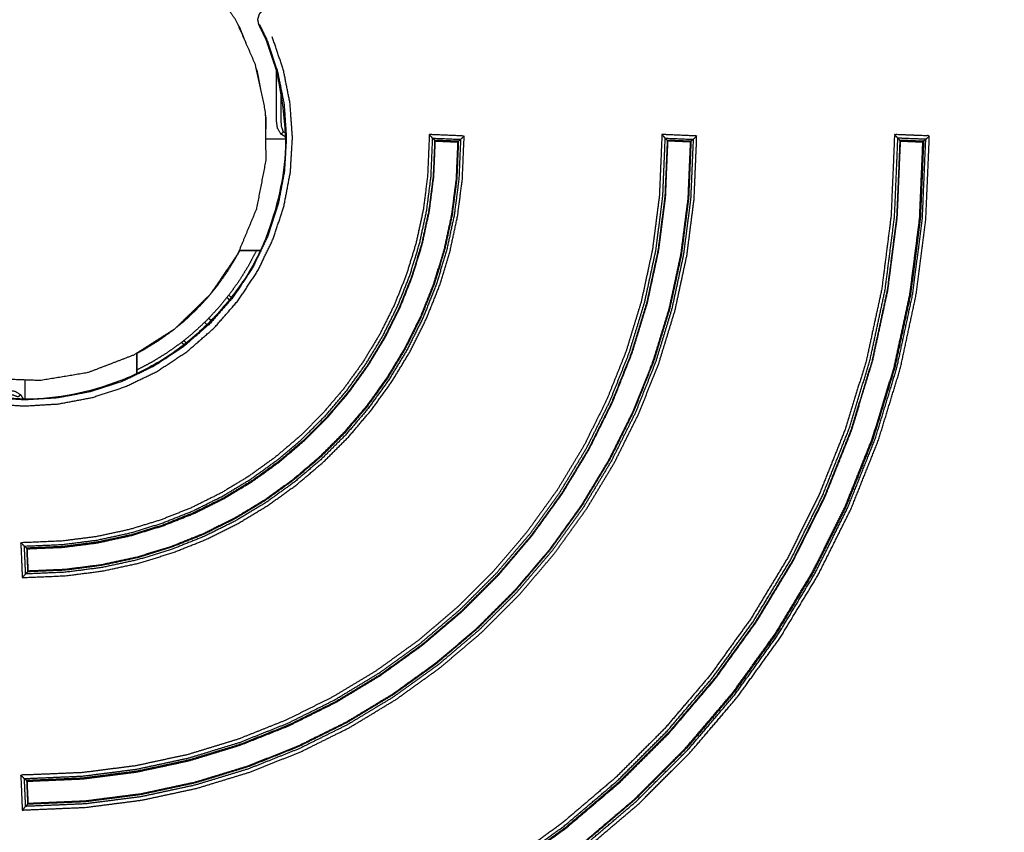
# Model space of a CAD drawing. Units: millimetres. Extents: x 30357 to 137026, y -132702 to -101112.
# Drawn here: x 112235 to 112500, y -125942 to -125724 of the extents above; entities that cross this region are included whole.
import ezdxf

# ---------------------------------------------------------------- set-up
doc = ezdxf.new("R2010")
doc.units = ezdxf.units.MM
doc.header["$PDSIZE"] = -1
doc.layers.add('размер', color=92, linetype='Continuous', lineweight=15)
doc.dimstyles.new('ISO-25', dxfattribs={"dimtxt": 2.5, "dimasz": 2.5, "dimexe": 1.25, "dimexo": 0.625, "dimtad": 1, "dimtxsty": 'Standard', "dimcen": 2.5, "dimadec": 0, "dimazin": 0, "dimtfac": 1, "dimtmove": 0, "dimatfit": 3, "dimfxl": 1, "dimarcsym": 0})

# ---------------------------------------------------------------- blocks, each defined once
blk = doc.blocks.new('*D55')
at = {"layer": 'Defpoints', "color": 0, "transparency": 16777216}
for p in [(112391.29, -121439.61), (104674.56, -131198.39), (111993.9, -131198.39)]:
    blk.add_point(p, dxfattribs=at)
at = {"layer": 'размер', "color": 0, "lineweight": -2, "transparency": 16777216}
for p, q in [((112390.29, -121439.61), (104673.56, -121439.61)), ((104674.56, -121639.61), (104674.56, -130998.39)), ((111992.9, -131198.39), (104673.56, -131198.39))]:
    blk.add_line(p, q, dxfattribs=at)
at = {"layer": 'размер', "color": 0, "transparency": 16777216}
for points in [[(104641.22, -121639.61), (104707.89, -121639.61), (104674.56, -121439.61)], [(104641.22, -130998.39), (104707.89, -130998.39), (104674.56, -131198.39)]]:
    blk.add_solid(points, dxfattribs=at)
at = {"layer": 'размер', "color": 0, "transparency": 16777216, "insert": (104474.56, -126319), "char_height": 300, "attachment_point": 5, "rotation": 90}
blk.add_mtext('9600', dxfattribs=at)
blk = doc.blocks.new('*D56')
at = {"layer": 'Defpoints', "color": 0, "transparency": 16777216}
for p in [(107090.62, -118576.99), (116719.11, -125755.59), (107090.62, -126217.4)]:
    blk.add_point(p, dxfattribs=at)
at = {"layer": 'размер', "color": 0, "lineweight": -2, "transparency": 16777216}
for p, q in [((107090.62, -126216.4), (107090.62, -118575.99)), ((116519.11, -118576.99), (107290.62, -118576.99)), ((116719.11, -125754.59), (116719.11, -118575.99))]:
    blk.add_line(p, q, dxfattribs=at)
at = {"layer": 'размер', "color": 0, "transparency": 16777216}
for points in [[(107290.62, -118543.66), (107290.62, -118610.33), (107090.62, -118576.99)], [(116519.11, -118543.66), (116519.11, -118610.33), (116719.11, -118576.99)]]:
    blk.add_solid(points, dxfattribs=at)
at = {"layer": 'размер', "color": 0, "transparency": 16777216, "insert": (111904.86, -118376.99), "char_height": 300, "attachment_point": 5}
blk.add_mtext('9500', dxfattribs=at)
blk = doc.blocks.new('*D59')
at = {"layer": 'Defpoints', "color": 0, "transparency": 16777216}
for p in [(112949.65, -119671.73), (103242.81, -132701.67), (111991.02, -132701.67)]:
    blk.add_point(p, dxfattribs=at)
at = {"layer": 'размер', "color": 0, "lineweight": -2, "transparency": 16777216}
for p, q in [((112948.65, -119671.73), (103241.81, -119671.73)), ((103242.81, -119871.73), (103242.81, -132501.67)), ((111990.02, -132701.67), (103241.81, -132701.67))]:
    blk.add_line(p, q, dxfattribs=at)
at = {"layer": 'размер', "color": 0, "transparency": 16777216}
for points in [[(103209.48, -119871.73), (103276.15, -119871.73), (103242.81, -119671.73)], [(103209.48, -132501.67), (103276.15, -132501.67), (103242.81, -132701.67)]]:
    blk.add_solid(points, dxfattribs=at)
at = {"layer": 'размер', "color": 0, "transparency": 16777216, "insert": (103042.81, -126186.7), "char_height": 300, "attachment_point": 5, "rotation": 90}
blk.add_mtext('12900', dxfattribs=at)
blk = doc.blocks.new('*D60')
at = {"layer": 'Defpoints', "color": 0, "transparency": 16777216}
for p in [(118218.94, -117658.64), (118218.94, -126155.59), (105591.14, -126289.39)]:
    blk.add_point(p, dxfattribs=at)
at = {"layer": 'размер', "color": 0, "lineweight": -2, "transparency": 16777216}
for p, q in [((105591.14, -126288.39), (105591.14, -117657.64)), ((105791.14, -117658.64), (118018.94, -117658.64)), ((118218.94, -126154.59), (118218.94, -117657.64))]:
    blk.add_line(p, q, dxfattribs=at)
at = {"layer": 'размер', "color": 0, "transparency": 16777216}
for points in [[(105791.14, -117625.31), (105791.14, -117691.97), (105591.14, -117658.64)], [(118018.94, -117625.31), (118018.94, -117691.97), (118218.94, -117658.64)]]:
    blk.add_solid(points, dxfattribs=at)
at = {"layer": 'размер', "color": 0, "transparency": 16777216, "insert": (111905.04, -117458.64), "char_height": 300, "attachment_point": 5}
blk.add_mtext('12500', dxfattribs=at)

msp = doc.modelspace()

# ---------------------------------------------------------------- linework, layer by layer
for points, knots in [([(112971.22, -126590.59), (112636.64, -126590.59), (112302.06, -126590.59), (112301.33, -126590.4), (112300.61, -126590.21), (112300.06, -126589.69), (112299.52, -126589.17), (112299.29, -126588.45), (112299.07, -126587.74), (112299.22, -126587), (112299.37, -126586.26), (112300.34, -126584.3), (112301.31, -126582.34), (112302.76, -126578.03), (112304.22, -126573.72), (112305.1, -126569.29), (112305.99, -126564.86), (112306.3, -126560.36), (112306.6, -126555.87), (112306.34, -126551.38), (112306.07, -126546.88), (112305.23, -126542.45), (112304.39, -126538.01), (112302.97, -126533.69), (112301.55, -126529.37), (112299.56, -126525.24), (112297.57, -126521.1), (112295, -126517.19), (112292.43, -126513.29), (112289.28, -126509.69), (112286.14, -126506.09), (112282.54, -126502.95), (112278.94, -126499.8), (112275.03, -126497.23), (112271.13, -126494.66), (112266.99, -126492.67), (112262.85, -126490.68), (112258.54, -126489.26), (112254.22, -126487.84), (112249.78, -126487), (112245.35, -126486.16), (112240.85, -126485.89), (112236.36, -126485.63), (112231.87, -126485.93), (112227.37, -126486.24), (112222.94, -126487.13), (112218.51, -126488.01), (112214.2, -126489.47), (112209.89, -126490.92), (112207.93, -126491.89), (112205.97, -126492.86), (112205.23, -126493.01), (112204.49, -126493.16), (112203.78, -126492.94), (112203.06, -126492.71), (112202.54, -126492.17), (112202.02, -126491.62), (112201.83, -126490.89), (112201.64, -126490.17), (112201.64, -126155.59), (112201.64, -125821.01), (112201.83, -125820.28), (112202.02, -125819.55), (112202.54, -125819.01), (112203.06, -125818.46), (112203.78, -125818.24), (112204.49, -125818.01), (112205.23, -125818.17), (112205.97, -125818.32), (112207.93, -125819.28), (112209.89, -125820.25), (112214.2, -125821.71), (112218.51, -125823.17), (112222.94, -125824.05), (112227.37, -125824.93), (112231.87, -125825.24), (112236.36, -125825.55), (112240.85, -125825.28), (112245.35, -125825.02), (112249.78, -125824.17), (112254.22, -125823.33), (112258.54, -125821.91), (112262.85, -125820.5), (112266.99, -125818.5), (112271.13, -125816.51), (112275.03, -125813.94), (112278.94, -125811.37), (112282.54, -125808.23), (112286.14, -125805.09), (112289.28, -125801.48), (112292.43, -125797.88), (112295, -125793.98), (112297.57, -125790.08), (112299.56, -125785.94), (112301.55, -125781.8), (112302.97, -125777.48), (112304.39, -125773.16), (112305.23, -125768.73), (112306.07, -125764.29), (112306.34, -125759.8), (112306.6, -125755.3), (112306.3, -125750.81), (112305.99, -125746.32), (112305.1, -125741.89), (112304.22, -125737.46), (112302.76, -125733.15), (112301.31, -125728.84), (112300.34, -125726.88), (112299.37, -125724.91), (112299.22, -125724.18), (112299.07, -125723.44), (112299.29, -125722.72), (112299.52, -125722), (112300.06, -125721.48), (112300.61, -125720.97), (112301.33, -125720.78), (112302.06, -125720.59), (112636.64, -125720.59), (112971.22, -125720.59), (112971.95, -125720.78), (112972.68, -125720.97), (112973.22, -125721.48), (112973.77, -125722), (112973.99, -125722.72), (112974.22, -125723.44), (112974.06, -125724.18), (112973.91, -125724.91), (112972.94, -125726.88), (112971.98, -125728.84), (112970.52, -125733.15), (112969.06, -125737.46), (112968.18, -125741.89), (112967.29, -125746.32), (112966.99, -125750.81), (112966.68, -125755.3), (112966.94, -125759.8), (112967.21, -125764.29), (112968.05, -125768.73), (112968.9, -125773.16), (112970.31, -125777.48), (112971.73, -125781.8), (112973.72, -125785.94), (112975.72, -125790.08), (112978.29, -125793.98), (112980.85, -125797.88), (112984, -125801.48), (112987.14, -125805.09), (112990.75, -125808.23), (112994.35, -125811.37), (112998.25, -125813.94), (113002.15, -125816.51), (113006.29, -125818.5), (113010.43, -125820.5), (113014.75, -125821.91), (113019.06, -125823.33), (113023.5, -125824.17), (113027.94, -125825.02), (113032.43, -125825.28), (113036.92, -125825.55), (113041.42, -125825.24), (113045.91, -125824.93), (113050.34, -125824.05), (113054.77, -125823.17), (113059.08, -125821.71), (113063.39, -125820.25), (113065.35, -125819.28), (113067.32, -125818.32), (113068.05, -125818.17), (113068.79, -125818.01), (113069.51, -125818.24), (113070.23, -125818.46), (113070.74, -125819.01), (113071.26, -125819.55), (113071.45, -125820.28), (113071.64, -125821.01), (113071.64, -126155.59), (113071.64, -126490.17), (113071.45, -126490.89), (113071.26, -126491.62), (113070.74, -126492.17), (113070.23, -126492.71), (113069.51, -126492.94), (113068.79, -126493.16), (113068.05, -126493.01), (113067.32, -126492.86), (113065.35, -126491.89), (113063.39, -126490.92), (113059.08, -126489.47), (113054.77, -126488.01), (113050.34, -126487.13), (113045.91, -126486.24), (113041.42, -126485.93), (113036.92, -126485.63), (113032.43, -126485.89), (113027.94, -126486.16), (113023.5, -126487), (113019.06, -126487.84), (113014.75, -126489.26), (113010.43, -126490.68), (113006.29, -126492.67), (113002.15, -126494.66), (112998.25, -126497.23), (112994.35, -126499.8), (112990.75, -126502.95), (112987.14, -126506.09), (112984, -126509.69), (112980.85, -126513.29), (112978.29, -126517.19), (112975.72, -126521.1), (112973.72, -126525.24), (112971.73, -126529.37), (112970.31, -126533.69), (112968.9, -126538.01), (112968.05, -126542.45), (112967.21, -126546.88), (112966.94, -126551.38), (112966.68, -126555.87), (112966.99, -126560.36), (112967.29, -126564.86), (112968.18, -126569.29), (112969.06, -126573.72), (112970.52, -126578.03), (112971.98, -126582.34), (112972.94, -126584.3), (112973.91, -126586.26), (112974.06, -126587), (112974.22, -126587.74), (112973.99, -126588.45), (112973.77, -126589.17), (112973.22, -126589.69), (112972.68, -126590.21), (112971.95, -126590.4), (112971.22, -126590.59)], [-58, -58, -58, -57, -57, -56, -56, -55, -55, -54, -54, -53, -53, -52, -52, -51, -51, -50, -50, -49, -49, -48, -48, -47, -47, -46, -46, -45, -45, -44, -44, -43, -43, -42, -42, -41, -41, -40, -40, -39, -39, -38, -38, -37, -37, -36, -36, -35, -35, -34, -34, -33, -33, -32, -32, -31, -31, -30, -30, -29, -29, -28, -28, -27, -27, -26, -26, -25, -25, -24, -24, -23, -23, -22, -22, -21, -21, -20, -20, -19, -19, -18, -18, -17, -17, -16, -16, -15, -15, -14, -14, -13, -13, -12, -12, -11, -11, -10, -10, -9, -9, -8, -8, -7, -7, -6, -6, -5, -5, -4, -4, -3, -3, -2, -2, -1, -1, 0, 0, 1, 1, 2, 2, 3, 3, 4, 4, 5, 5, 6, 6, 7, 7, 8, 8, 9, 9, 10, 10, 11, 11, 12, 12, 13, 13, 14, 14, 15, 15, 16, 16, 17, 17, 18, 18, 19, 19, 20, 20, 21, 21, 22, 22, 23, 23, 24, 24, 25, 25, 26, 26, 27, 27, 28, 28, 29, 29, 30, 30, 31, 31, 32, 32, 33, 33, 34, 34, 35, 35, 36, 36, 37, 37, 38, 38, 39, 39, 40, 40, 41, 41, 42, 42, 43, 43, 44, 44, 45, 45, 46, 46, 47, 47, 48, 48, 49, 49, 50, 50, 51, 51, 52, 52, 53, 53, 54, 54, 55, 55, 56, 56, 57, 57, 58, 58, 58]), ([(112296.06, -125730), (112295.17, -125727.78), (112294.29, -125725.57), (112294.06, -125725.23), (112293.84, -125724.88)], [52.6258522, 52.6258522, 52.6258522, 53, 53, 53.0644103, 53.0644103, 53.0644103]), ([(112299.98, -125742.46), (112299.51, -125739.93), (112299.03, -125737.4), (112298.89, -125737.04), (112298.75, -125736.68)], [51.5954997, 51.5954997, 51.5954997, 52, 52, 52.0605317, 52.0605317, 52.0605317]), ([(112306.59, -125755.05), (112305.99, -125754.69), (112305.4, -125754.34), (112304.93, -125753.56), (112304.46, -125752.77), (112304.3, -125751.68), (112304.15, -125750.59), (112304.15, -125743.91), (112304.15, -125737.23)], [1.237065, 1.237065, 1.237065, 2, 2, 3, 3, 4, 4, 4.534255, 4.534255, 4.534255]), ([(112298.79, -125785.59), (112298.79, -125785.6), (112298.79, -125785.6), (112297.7, -125787.66), (112296.62, -125789.72), (112295.4, -125791.69), (112294.19, -125793.67), (112292.84, -125795.55), (112291.5, -125797.43), (112290.04, -125799.22), (112288.58, -125801), (112287, -125802.69), (112285.43, -125804.37), (112283.75, -125805.95), (112282.06, -125807.52), (112280.28, -125808.98), (112278.49, -125810.44), (112276.61, -125811.79), (112274.72, -125813.13), (112272.75, -125814.34), (112270.78, -125815.56), (112268.72, -125816.65), (112266.66, -125817.73), (112266.65, -125817.73), (112266.64, -125817.74)], [-21.00273, -21.00273, -21.00273, -21, -21, -20, -20, -19, -19, -18, -18, -17, -17, -16, -16, -15, -15, -14, -14, -13, -13, -12, -12, -11, -11, -10.996491, -10.996491, -10.996491]), ([(112218.28, -125823.09), (112224.96, -125823.09), (112231.64, -125823.09), (112232.73, -125823.24), (112233.83, -125823.4), (112234.61, -125823.87), (112235.39, -125824.34), (112235.75, -125824.93), (112236.11, -125825.53)], [-5.534563, -5.534563, -5.534563, -5, -5, -4, -4, -3, -3, -2.235545, -2.235545, -2.235545])]:
    msp.add_open_spline(points, degree=2, knots=knots)
at = {"lineweight": -3}
for points, knots in [([(112301.25, -125748.36), (112301.31, -125754.89), (112301.38, -125761.41), (112300.13, -125767.85), (112298.89, -125774.29), (112296.36, -125780.37), (112293.83, -125786.45), (112290.13, -125791.91), (112286.42, -125797.36), (112281.69, -125801.96), (112276.96, -125806.56), (112271.41, -125810.1), (112265.86, -125813.64), (112259.74, -125815.99), (112253.62, -125818.34), (112247.18, -125819.4), (112240.74, -125820.47), (112234.25, -125820.24), (112227.76, -125820), (112221.48, -125818.49), (112215.2, -125816.98), (112209.37, -125814.28), (112203.54, -125811.57), (112199.2, -125808.47), (112194.85, -125805.38), (112189.73, -125799.99), (112184.61, -125794.61), (112181.3, -125789.17), (112178, -125783.73), (112175.83, -125777.79), (112173.66, -125771.84), (112172.69, -125765.64), (112171.72, -125759.44), (112171.95, -125753.23), (112172.18, -125747.01), (112173.57, -125741), (112174.97, -125735), (112177.44, -125729.41), (112179.92, -125723.82), (112183.38, -125718.81), (112186.84, -125713.8), (112191.17, -125709.53), (112195.5, -125705.25), (112200.57, -125701.84), (112205.65, -125698.43), (112211.32, -125696.02), (112217, -125693.6), (112223.08, -125692.3), (112229.16, -125690.99), (112235.43, -125690.87), (112241.71, -125690.75), (112247.94, -125691.85), (112254.17, -125692.96), (112260.1, -125695.27), (112266.03, -125697.57), (112272.22, -125701.68), (112278.41, -125705.79), (112282.22, -125709.53), (112286.02, -125713.28), (112289.7, -125718.55), (112293.37, -125723.82), (112295.95, -125729.74), (112298.53, -125735.66), (112299.89, -125742.01), (112301.25, -125748.36)], [17, 17, 17, 18, 18, 19, 19, 20, 20, 21, 21, 22, 22, 23, 23, 24, 24, 25, 25, 26, 26, 27, 27, 28, 28, 29, 29, 30, 30, 31, 31, 32, 32, 33, 33, 34, 34, 35, 35, 36, 36, 37, 37, 38, 38, 39, 39, 40, 40, 41, 41, 42, 42, 43, 43, 44, 44, 45, 45, 46, 46, 47, 47, 48, 48, 49, 49, 49]), ([(112299.58, -125724.81), (112300.54, -125726.78), (112301.51, -125728.76), (112302.97, -125733.08), (112304.43, -125737.4), (112305.32, -125741.84), (112306.21, -125746.29), (112306.52, -125750.8), (112306.82, -125755.3), (112306.56, -125759.81), (112306.29, -125764.32), (112305.44, -125768.77), (112304.6, -125773.22), (112303.18, -125777.55), (112301.76, -125781.88), (112299.76, -125786.04), (112297.76, -125790.19), (112295.18, -125794.1), (112292.6, -125798.01), (112289.45, -125801.63), (112286.29, -125805.24), (112282.68, -125808.39), (112279.07, -125811.55), (112275.16, -125814.13), (112271.24, -125816.7), (112267.09, -125818.7), (112262.94, -125820.7), (112258.61, -125822.12), (112254.27, -125823.54), (112249.82, -125824.39), (112245.37, -125825.23), (112240.87, -125825.5), (112236.36, -125825.77), (112231.85, -125825.46), (112227.34, -125825.15), (112222.9, -125824.27), (112218.45, -125823.38), (112214.13, -125821.92), (112209.81, -125820.46)], [0, 0, 0, 1, 1, 2, 2, 3, 3, 4, 4, 5, 5, 6, 6, 7, 7, 8, 8, 9, 9, 10, 10, 11, 11, 12, 12, 13, 13, 14, 14, 15, 15, 16, 16, 17, 17, 18, 18, 19, 19, 19]), ([(112205.15, -125819.98), (112207.17, -125820.97), (112209.19, -125821.96), (112213.61, -125823.46), (112218.03, -125824.96), (112222.58, -125825.86), (112227.13, -125826.77), (112231.74, -125827.08), (112236.35, -125827.4), (112240.96, -125827.13), (112245.57, -125826.85), (112250.13, -125825.99), (112254.68, -125825.13), (112259.11, -125823.67), (112263.55, -125822.22), (112267.8, -125820.17), (112272.05, -125818.12), (112276.05, -125815.49), (112280.06, -125812.85), (112283.75, -125809.62), (112287.45, -125806.4), (112290.68, -125802.7), (112293.9, -125799), (112296.54, -125795), (112299.18, -125790.99), (112301.22, -125786.74), (112303.27, -125782.49), (112304.73, -125778.06), (112306.18, -125773.63), (112307.04, -125769.07), (112307.91, -125764.52), (112308.18, -125759.91), (112308.46, -125755.3), (112308.14, -125750.68), (112307.82, -125746.07), (112306.92, -125741.53), (112306.01, -125736.98), (112304.51, -125732.56), (112303.02, -125728.13)], [0, 0, 0, 1, 1, 2, 2, 3, 3, 4, 4, 5, 5, 6, 6, 7, 7, 8, 8, 9, 9, 10, 10, 11, 11, 12, 12, 13, 13, 14, 14, 15, 15, 16, 16, 17, 17, 18, 18, 19, 19, 19]), ([(112305.4, -125754.34), (112305.47, -125754.26), (112305.55, -125754.18), (112305.79, -125753.95), (112306.02, -125753.71), (112305.79, -125753.01), (112305.55, -125752.31), (112305.47, -125751.45), (112305.4, -125750.59), (112305.4, -125746.97), (112305.4, -125743.34)], [0, 0, 0, 1, 1, 2, 2, 3, 3, 4, 4, 4.289713, 4.289713, 4.289713]), ([(112301.32, -125755.62), (112301.35, -125752.77), (112301.38, -125749.92), (112301.32, -125749.58), (112301.26, -125749.24)], [50.5529142, 50.5529142, 50.5529142, 51, 51, 51.0542707, 51.0542707, 51.0542707]), ([(112363.34, -125962.94), (112358.61, -125965.8), (112353.88, -125968.66), (112345.03, -125973.07), (112336.17, -125977.47), (112326.93, -125981.16), (112317.68, -125984.84), (112308.08, -125987.77), (112298.48, -125990.7), (112288.56, -125992.84), (112278.64, -125994.98), (112268.44, -125996.29), (112258.24, -125997.6), (112247.05, -125998.07), (112235.86, -125998.55), (112235.66, -125993.87), (112235.46, -125989.18), (112246.45, -125988.72), (112257.44, -125988.25), (112267.25, -125986.99), (112277.06, -125985.73), (112286.59, -125983.68), (112296.12, -125981.62), (112305.35, -125978.81), (112314.57, -125975.99), (112323.46, -125972.45), (112332.34, -125968.91), (112340.85, -125964.67), (112349.36, -125960.44), (112357.45, -125955.55), (112365.55, -125950.66), (112373.2, -125945.15), (112380.85, -125939.63), (112388.02, -125933.53), (112395.18, -125927.43), (112401.84, -125920.78), (112408.49, -125914.13), (112414.59, -125906.96), (112420.69, -125899.79), (112426.2, -125892.14), (112431.71, -125884.49), (112436.6, -125876.4), (112441.49, -125868.3), (112445.73, -125859.8), (112449.96, -125851.29), (112453.5, -125842.4), (112457.04, -125833.52), (112459.86, -125824.29), (112462.68, -125815.07), (112464.73, -125805.54), (112466.79, -125796), (112468.04, -125786.2), (112469.3, -125776.39), (112469.77, -125765.4), (112470.24, -125754.41), (112474.92, -125754.61), (112479.6, -125754.81), (112479.13, -125766), (112478.65, -125777.19), (112477.34, -125787.39), (112476.03, -125797.59), (112473.9, -125807.51), (112471.76, -125817.43), (112468.83, -125827.03), (112465.9, -125836.63), (112462.21, -125845.87), (112458.53, -125855.12), (112454.12, -125863.97), (112449.72, -125872.82), (112444.63, -125881.25), (112439.54, -125889.67), (112433.81, -125897.62), (112428.07, -125905.58), (112421.73, -125913.04), (112415.38, -125920.49), (112408.47, -125927.41), (112401.55, -125934.33), (112394.09, -125940.67), (112386.64, -125947.02), (112378.68, -125952.75), (112370.72, -125958.49), (112367.03, -125960.72), (112363.34, -125962.94)], [0, 0, 0, 1, 1, 2, 2, 3, 3, 4, 4, 5, 5, 6, 6, 7, 7, 8, 8, 9, 9, 10, 10, 11, 11, 12, 12, 13, 13, 14, 14, 15, 15, 16, 16, 17, 17, 18, 18, 19, 19, 20, 20, 21, 21, 22, 22, 23, 23, 24, 24, 25, 25, 26, 26, 27, 27, 28, 28, 29, 29, 30, 30, 31, 31, 32, 32, 33, 33, 34, 34, 35, 35, 36, 36, 37, 37, 38, 38, 39, 39, 40, 40, 41, 41, 41]), ([(112235.86, -125873.55), (112235.66, -125868.87), (112235.46, -125864.18), (112241.06, -125863.95), (112246.66, -125863.71), (112251.2, -125863.12), (112255.74, -125862.54), (112260.15, -125861.59), (112264.57, -125860.64), (112268.84, -125859.34), (112273.11, -125858.03), (112277.22, -125856.39), (112281.34, -125854.75), (112285.28, -125852.79), (112289.22, -125850.83), (112292.97, -125848.57), (112296.71, -125846.3), (112300.26, -125843.75), (112303.8, -125841.2), (112307.12, -125838.37), (112310.44, -125835.55), (112313.52, -125832.47), (112316.6, -125829.38), (112319.43, -125826.06), (112322.25, -125822.74), (112324.8, -125819.2), (112327.36, -125815.66), (112329.62, -125811.91), (112331.89, -125808.16), (112333.85, -125804.22), (112335.81, -125800.28), (112337.45, -125796.17), (112339.09, -125792.06), (112340.39, -125787.79), (112341.69, -125783.51), (112342.64, -125779.1), (112343.6, -125774.69), (112344.18, -125770.14), (112344.76, -125765.6), (112345, -125760.01), (112345.24, -125754.41), (112349.92, -125754.61), (112354.6, -125754.81), (112354.36, -125760.6), (112354.11, -125766.4), (112353.48, -125771.34), (112352.84, -125776.27), (112351.81, -125781.07), (112350.78, -125785.87), (112349.36, -125790.52), (112347.94, -125795.17), (112346.16, -125799.64), (112344.37, -125804.11), (112342.24, -125808.4), (112340.11, -125812.68), (112337.65, -125816.76), (112335.18, -125820.83), (112332.41, -125824.68), (112329.63, -125828.53), (112326.57, -125832.14), (112323.5, -125835.75), (112320.15, -125839.09), (112316.8, -125842.44), (112313.19, -125845.51), (112309.59, -125848.58), (112305.74, -125851.35), (112301.89, -125854.13), (112297.81, -125856.59), (112293.74, -125859.05), (112289.45, -125861.19), (112285.17, -125863.32), (112280.7, -125865.1), (112276.22, -125866.88), (112271.58, -125868.3), (112266.93, -125869.72), (112262.13, -125870.76), (112257.33, -125871.79), (112252.39, -125872.42), (112247.46, -125873.06), (112241.66, -125873.3), (112235.86, -125873.55)], [0, 0, 0, 1, 1, 2, 2, 3, 3, 4, 4, 5, 5, 6, 6, 7, 7, 8, 8, 9, 9, 10, 10, 11, 11, 12, 12, 13, 13, 14, 14, 15, 15, 16, 16, 17, 17, 18, 18, 19, 19, 20, 20, 21, 21, 22, 22, 23, 23, 24, 24, 25, 25, 26, 26, 27, 27, 28, 28, 29, 29, 30, 30, 31, 31, 32, 32, 33, 33, 34, 34, 35, 35, 36, 36, 37, 37, 38, 38, 39, 39, 40, 40, 40]), ([(112235.86, -125936.05), (112235.66, -125931.37), (112235.46, -125926.68), (112243.76, -125926.33), (112252.05, -125925.98), (112259.22, -125925.06), (112266.4, -125924.14), (112273.37, -125922.63), (112280.35, -125921.13), (112287.09, -125919.07), (112293.84, -125917.01), (112300.34, -125914.42), (112306.84, -125911.83), (112313.06, -125908.73), (112319.29, -125905.63), (112325.21, -125902.06), (112331.13, -125898.48), (112336.73, -125894.45), (112342.32, -125890.41), (112347.57, -125885.95), (112352.81, -125881.49), (112357.68, -125876.62), (112362.54, -125871.76), (112367.01, -125866.51), (112371.47, -125861.27), (112375.5, -125855.67), (112379.53, -125850.08), (112383.11, -125844.15), (112386.69, -125838.23), (112389.79, -125832.01), (112392.88, -125825.79), (112395.47, -125819.29), (112398.07, -125812.79), (112400.13, -125806.04), (112402.18, -125799.29), (112403.69, -125792.32), (112405.19, -125785.34), (112406.11, -125778.17), (112407.03, -125771), (112407.39, -125762.7), (112407.74, -125754.41), (112412.42, -125754.61), (112417.1, -125754.81), (112416.74, -125763.3), (112416.38, -125771.79), (112415.41, -125779.36), (112414.44, -125786.93), (112412.85, -125794.29), (112411.27, -125801.65), (112409.09, -125808.78), (112406.92, -125815.9), (112404.18, -125822.76), (112401.45, -125829.62), (112398.18, -125836.18), (112394.91, -125842.75), (112391.14, -125849), (112387.36, -125855.25), (112383.11, -125861.15), (112378.85, -125867.06), (112374.15, -125872.59), (112369.44, -125878.12), (112364.31, -125883.25), (112359.18, -125888.39), (112353.64, -125893.09), (112348.11, -125897.8), (112342.21, -125902.05), (112336.3, -125906.31), (112330.06, -125910.08), (112323.81, -125913.86), (112317.24, -125917.13), (112310.67, -125920.39), (112303.81, -125923.13), (112296.95, -125925.86), (112289.83, -125928.04), (112282.71, -125930.21), (112275.35, -125931.8), (112267.99, -125933.38), (112260.42, -125934.36), (112252.85, -125935.33), (112244.36, -125935.69), (112235.86, -125936.05)], [0, 0, 0, 1, 1, 2, 2, 3, 3, 4, 4, 5, 5, 6, 6, 7, 7, 8, 8, 9, 9, 10, 10, 11, 11, 12, 12, 13, 13, 14, 14, 15, 15, 16, 16, 17, 17, 18, 18, 19, 19, 20, 20, 21, 21, 22, 22, 23, 23, 24, 24, 25, 25, 26, 26, 27, 27, 28, 28, 29, 29, 30, 30, 31, 31, 32, 32, 33, 33, 34, 34, 35, 35, 36, 36, 37, 37, 38, 38, 39, 39, 40, 40, 40]), ([(112236.44, -125990.08), (112246.98, -125989.63), (112257.52, -125989.18), (112267.37, -125987.92), (112277.22, -125986.66), (112286.79, -125984.59), (112296.36, -125982.53), (112305.62, -125979.7), (112314.89, -125976.88), (112323.81, -125973.32), (112332.73, -125969.76), (112341.27, -125965.51), (112349.81, -125961.26), (112357.94, -125956.35), (112366.07, -125951.44), (112373.75, -125945.91), (112381.43, -125940.37), (112388.62, -125934.25), (112395.82, -125928.12), (112402.5, -125921.44), (112409.18, -125914.77), (112415.3, -125907.57), (112421.43, -125900.37), (112426.96, -125892.69), (112432.49, -125885.01), (112437.41, -125876.88), (112442.32, -125868.75), (112446.57, -125860.21), (112450.82, -125851.67), (112454.37, -125842.75), (112457.93, -125833.83), (112460.76, -125824.57), (112463.58, -125815.3), (112465.65, -125805.73), (112467.71, -125796.16), (112468.97, -125786.31), (112470.24, -125776.47), (112470.69, -125765.93), (112471.13, -125755.39), (112470.69, -125754.9), (112470.24, -125754.41)], [0, 0, 0, 1, 1, 2, 2, 3, 3, 4, 4, 5, 5, 6, 6, 7, 7, 8, 8, 9, 9, 10, 10, 11, 11, 12, 12, 13, 13, 14, 14, 15, 15, 16, 16, 17, 17, 18, 18, 19, 19, 20, 20, 20]), ([(112236.44, -125927.58), (112244.29, -125927.25), (112252.13, -125926.91), (112259.34, -125925.99), (112266.56, -125925.06), (112273.57, -125923.55), (112280.58, -125922.04), (112287.37, -125919.97), (112294.15, -125917.9), (112300.69, -125915.29), (112307.22, -125912.69), (112313.48, -125909.57), (112319.74, -125906.46), (112325.69, -125902.86), (112331.65, -125899.26), (112337.28, -125895.21), (112342.9, -125891.15), (112348.18, -125886.67), (112353.45, -125882.18), (112358.34, -125877.29), (112363.23, -125872.39), (112367.72, -125867.12), (112372.21, -125861.85), (112376.26, -125856.22), (112380.32, -125850.59), (112383.91, -125844.64), (112387.51, -125838.68), (112390.63, -125832.43), (112393.74, -125826.17), (112396.35, -125819.63), (112398.95, -125813.1), (112401.02, -125806.31), (112403.09, -125799.53), (112404.6, -125792.52), (112406.12, -125785.5), (112407.04, -125778.29), (112407.97, -125771.08), (112408.3, -125763.23), (112408.63, -125755.39), (112408.19, -125754.9), (112407.74, -125754.41)], [0, 0, 0, 1, 1, 2, 2, 3, 3, 4, 4, 5, 5, 6, 6, 7, 7, 8, 8, 9, 9, 10, 10, 11, 11, 12, 12, 13, 13, 14, 14, 15, 15, 16, 16, 17, 17, 18, 18, 19, 19, 20, 20, 20]), ([(112236.44, -125865.08), (112241.59, -125864.86), (112246.74, -125864.64), (112251.32, -125864.05), (112255.9, -125863.47), (112260.35, -125862.51), (112264.8, -125861.55), (112269.11, -125860.23), (112273.42, -125858.92), (112277.57, -125857.26), (112281.72, -125855.61), (112285.69, -125853.63), (112289.67, -125851.65), (112293.45, -125849.37), (112297.23, -125847.08), (112300.81, -125844.51), (112304.38, -125841.93), (112307.73, -125839.08), (112311.08, -125836.24), (112314.18, -125833.13), (112317.29, -125830.02), (112320.14, -125826.67), (112322.99, -125823.32), (112325.56, -125819.75), (112328.14, -125816.18), (112330.42, -125812.4), (112332.71, -125808.61), (112334.68, -125804.64), (112336.66, -125800.67), (112338.32, -125796.52), (112339.97, -125792.37), (112341.29, -125788.06), (112342.6, -125783.75), (112343.56, -125779.3), (112344.52, -125774.85), (112345.11, -125770.26), (112345.7, -125765.68), (112345.92, -125760.53), (112346.13, -125755.39), (112345.69, -125754.9), (112345.24, -125754.41)], [0, 0, 0, 1, 1, 2, 2, 3, 3, 4, 4, 5, 5, 6, 6, 7, 7, 8, 8, 9, 9, 10, 10, 11, 11, 12, 12, 13, 13, 14, 14, 15, 15, 16, 16, 17, 17, 18, 18, 19, 19, 20, 20, 20]), ([(112236.76, -125997.57), (112247.46, -125997.12), (112258.16, -125996.66), (112268.32, -125995.36), (112278.48, -125994.05), (112288.37, -125991.93), (112298.25, -125989.8), (112307.81, -125986.88), (112317.37, -125983.96), (112326.58, -125980.29), (112335.79, -125976.62), (112344.61, -125972.23), (112353.43, -125967.84), (112358.08, -125965.03), (112362.73, -125962.22), (112366.47, -125959.96), (112370.2, -125957.7), (112378.13, -125951.99), (112386.06, -125946.28), (112393.48, -125939.96), (112400.91, -125933.64), (112407.8, -125926.75), (112414.69, -125919.86), (112421.01, -125912.43), (112427.33, -125905), (112433.05, -125897.08), (112438.76, -125889.15), (112443.83, -125880.76), (112448.89, -125872.37), (112453.28, -125863.55), (112457.67, -125854.74), (112461.34, -125845.53), (112465.01, -125836.32), (112467.93, -125826.76), (112470.85, -125817.19), (112472.98, -125807.31), (112475.11, -125797.43), (112476.41, -125787.27), (112477.72, -125777.11), (112478.17, -125766.41), (112478.63, -125755.7), (112479.12, -125755.26), (112479.6, -125754.81)], [0, 0, 0, 1, 1, 2, 2, 3, 3, 4, 4, 5, 5, 6, 6, 7, 7, 8, 8, 9, 9, 10, 10, 11, 11, 12, 12, 13, 13, 14, 14, 15, 15, 16, 16, 17, 17, 18, 18, 19, 19, 20, 20, 21, 21, 21]), ([(112346.13, -125755.39), (112349.88, -125755.55), (112353.63, -125755.7), (112354.12, -125755.26), (112354.6, -125754.81)], [0, 0, 0, 1, 1, 2, 2, 2]), ([(112408.63, -125755.39), (112412.38, -125755.55), (112416.13, -125755.7), (112416.62, -125755.26), (112417.1, -125754.81)], [0, 0, 0, 1, 1, 2, 2, 2]), ([(112416.13, -125755.7), (112415.79, -125763.71), (112415.45, -125771.71), (112414.48, -125779.24), (112413.51, -125786.77), (112411.94, -125794.09), (112410.36, -125801.42), (112408.2, -125808.5), (112406.03, -125815.59), (112403.31, -125822.41), (112400.59, -125829.23), (112397.34, -125835.77), (112394.09, -125842.3), (112390.33, -125848.52), (112386.58, -125854.73), (112382.35, -125860.61), (112378.11, -125866.48), (112373.43, -125871.98), (112368.75, -125877.48), (112363.64, -125882.59), (112358.54, -125887.7), (112353.04, -125892.38), (112347.53, -125897.06), (112341.66, -125901.29), (112335.79, -125905.52), (112329.57, -125909.28), (112323.35, -125913.04), (112316.82, -125916.29), (112310.29, -125919.54), (112303.46, -125922.26), (112296.64, -125924.98), (112289.56, -125927.14), (112282.47, -125929.3), (112275.15, -125930.88), (112267.83, -125932.46), (112260.3, -125933.43), (112252.77, -125934.39), (112244.76, -125934.73), (112236.76, -125935.07)], [0, 0, 0, 1, 1, 2, 2, 3, 3, 4, 4, 5, 5, 6, 6, 7, 7, 8, 8, 9, 9, 10, 10, 11, 11, 12, 12, 13, 13, 14, 14, 15, 15, 16, 16, 17, 17, 18, 18, 19, 19, 19]), ([(112353.63, -125755.7), (112353.4, -125761.01), (112353.18, -125766.32), (112352.55, -125771.22), (112351.92, -125776.11), (112350.89, -125780.88), (112349.87, -125785.64), (112348.46, -125790.25), (112347.05, -125794.86), (112345.28, -125799.29), (112343.52, -125803.73), (112341.4, -125807.98), (112339.29, -125812.23), (112336.84, -125816.27), (112334.4, -125820.32), (112331.65, -125824.13), (112328.9, -125827.95), (112325.85, -125831.53), (112322.81, -125835.11), (112319.49, -125838.43), (112316.17, -125841.75), (112312.59, -125844.8), (112309.01, -125847.84), (112305.19, -125850.59), (112301.37, -125853.35), (112297.33, -125855.79), (112293.28, -125858.23), (112289.04, -125860.35), (112284.79, -125862.46), (112280.35, -125864.23), (112275.91, -125866), (112271.3, -125867.41), (112266.69, -125868.81), (112261.93, -125869.84), (112257.17, -125870.86), (112252.27, -125871.49), (112247.38, -125872.12), (112242.07, -125872.35), (112236.76, -125872.57)], [0, 0, 0, 1, 1, 2, 2, 3, 3, 4, 4, 5, 5, 6, 6, 7, 7, 8, 8, 9, 9, 10, 10, 11, 11, 12, 12, 13, 13, 14, 14, 15, 15, 16, 16, 17, 17, 18, 18, 19, 19, 19]), ([(112471.13, -125755.39), (112471.4, -125755.68), (112471.67, -125755.97), (112471.24, -125766.24), (112470.8, -125776.52), (112469.53, -125786.39), (112468.27, -125796.26), (112466.2, -125805.85), (112464.13, -125815.45), (112461.3, -125824.73), (112458.46, -125834.02), (112454.9, -125842.96), (112451.33, -125851.9), (112447.07, -125860.46), (112442.81, -125869.03), (112437.89, -125877.17), (112432.96, -125885.32), (112427.42, -125893.02), (112421.87, -125900.72), (112415.73, -125907.93), (112409.59, -125915.15), (112402.9, -125921.84), (112396.2, -125928.54), (112388.99, -125934.68), (112381.77, -125940.81), (112374.08, -125946.36), (112366.38, -125951.91), (112358.23, -125956.83), (112350.08, -125961.75), (112341.52, -125966.02), (112332.96, -125970.28), (112324.01, -125973.84), (112315.07, -125977.41), (112305.79, -125980.24), (112296.5, -125983.08), (112286.91, -125985.14), (112277.31, -125987.21), (112267.44, -125988.48), (112257.57, -125989.74), (112247.3, -125990.18), (112237.03, -125990.62)], [0, 0, 0, 1, 1, 2, 2, 3, 3, 4, 4, 5, 5, 6, 6, 7, 7, 8, 8, 9, 9, 10, 10, 11, 11, 12, 12, 13, 13, 14, 14, 15, 15, 16, 16, 17, 17, 18, 18, 19, 19, 20, 20, 20]), ([(112408.63, -125755.39), (112408.9, -125755.68), (112409.17, -125755.97), (112408.85, -125763.55), (112408.53, -125771.12), (112407.6, -125778.36), (112406.67, -125785.6), (112405.15, -125792.63), (112403.64, -125799.67), (112401.56, -125806.48), (112399.48, -125813.29), (112396.87, -125819.84), (112394.25, -125826.4), (112391.13, -125832.68), (112388.01, -125838.96), (112384.4, -125844.93), (112380.79, -125850.9), (112376.72, -125856.55), (112372.65, -125862.2), (112368.15, -125867.49), (112363.65, -125872.78), (112358.74, -125877.68), (112353.83, -125882.59), (112348.54, -125887.09), (112343.25, -125891.6), (112337.6, -125895.66), (112331.96, -125899.73), (112325.98, -125903.34), (112320.01, -125906.95), (112313.73, -125910.07), (112307.45, -125913.2), (112300.9, -125915.81), (112294.34, -125918.43), (112287.53, -125920.51), (112280.72, -125922.58), (112273.69, -125924.1), (112266.65, -125925.62), (112259.42, -125926.54), (112252.18, -125927.47), (112244.6, -125927.8), (112237.03, -125928.12)], [0, 0, 0, 1, 1, 2, 2, 3, 3, 4, 4, 5, 5, 6, 6, 7, 7, 8, 8, 9, 9, 10, 10, 11, 11, 12, 12, 13, 13, 14, 14, 15, 15, 16, 16, 17, 17, 18, 18, 19, 19, 20, 20, 20]), ([(112346.13, -125755.39), (112346.4, -125755.68), (112346.67, -125755.97), (112346.47, -125760.85), (112346.26, -125765.73), (112345.67, -125770.34), (112345.08, -125774.94), (112344.11, -125779.42), (112343.15, -125783.89), (112341.82, -125788.22), (112340.5, -125792.55), (112338.84, -125796.73), (112337.18, -125800.9), (112335.19, -125804.89), (112333.2, -125808.89), (112330.9, -125812.69), (112328.61, -125816.49), (112326.02, -125820.08), (112323.43, -125823.67), (112320.57, -125827.04), (112317.7, -125830.4), (112314.58, -125833.53), (112311.46, -125836.65), (112308.09, -125839.51), (112304.73, -125842.38), (112301.13, -125844.97), (112297.54, -125847.55), (112293.74, -125849.85), (112289.94, -125852.15), (112285.95, -125854.13), (112281.95, -125856.12), (112277.78, -125857.79), (112273.61, -125859.45), (112269.28, -125860.77), (112264.95, -125862.09), (112260.47, -125863.06), (112255.99, -125864.02), (112251.39, -125864.61), (112246.79, -125865.2), (112241.91, -125865.41), (112237.03, -125865.62)], [0, 0, 0, 1, 1, 2, 2, 3, 3, 4, 4, 5, 5, 6, 6, 7, 7, 8, 8, 9, 9, 10, 10, 11, 11, 12, 12, 13, 13, 14, 14, 15, 15, 16, 16, 17, 17, 18, 18, 19, 19, 20, 20, 20]), ([(112237.22, -125990.8), (112247.4, -125990.36), (112257.59, -125989.93), (112267.46, -125988.66), (112277.34, -125987.4), (112286.95, -125985.33), (112296.55, -125983.26), (112305.84, -125980.42), (112315.13, -125977.58), (112324.08, -125974.02), (112333.03, -125970.45), (112341.6, -125966.18), (112350.17, -125961.92), (112358.33, -125956.99), (112366.48, -125952.07), (112374.19, -125946.51), (112381.89, -125940.96), (112389.11, -125934.82), (112396.33, -125928.67), (112403.03, -125921.98), (112409.73, -125915.28), (112415.87, -125908.06), (112422.02, -125900.84), (112427.57, -125893.13), (112433.12, -125885.43), (112438.05, -125877.27), (112442.97, -125869.12), (112447.24, -125860.55), (112451.5, -125851.98), (112455.07, -125843.03), (112458.64, -125834.08), (112461.47, -125824.79), (112464.31, -125815.49), (112466.38, -125805.89), (112468.45, -125796.29), (112469.72, -125786.41), (112470.99, -125776.53), (112471.42, -125766.35), (112471.85, -125756.17)], [0, 0, 0, 1, 1, 2, 2, 3, 3, 4, 4, 5, 5, 6, 6, 7, 7, 8, 8, 9, 9, 10, 10, 11, 11, 12, 12, 13, 13, 14, 14, 15, 15, 16, 16, 17, 17, 18, 18, 19, 19, 19]), ([(112237.22, -125928.3), (112244.71, -125927.98), (112252.19, -125927.66), (112259.44, -125926.73), (112266.68, -125925.8), (112273.73, -125924.28), (112280.77, -125922.77), (112287.59, -125920.68), (112294.4, -125918.6), (112300.97, -125915.99), (112307.53, -125913.37), (112313.82, -125910.24), (112320.1, -125907.11), (112326.08, -125903.5), (112332.06, -125899.89), (112337.71, -125895.82), (112343.37, -125891.74), (112348.66, -125887.24), (112353.96, -125882.73), (112358.87, -125877.82), (112363.79, -125872.9), (112368.29, -125867.61), (112372.8, -125862.31), (112376.87, -125856.66), (112380.94, -125851.01), (112384.56, -125845.03), (112388.17, -125839.05), (112391.3, -125832.76), (112394.43, -125826.47), (112397.04, -125819.91), (112399.66, -125813.35), (112401.74, -125806.53), (112403.82, -125799.72), (112405.34, -125792.67), (112406.86, -125785.63), (112407.79, -125778.38), (112408.72, -125771.14), (112409.03, -125763.65), (112409.35, -125756.17)], [0, 0, 0, 1, 1, 2, 2, 3, 3, 4, 4, 5, 5, 6, 6, 7, 7, 8, 8, 9, 9, 10, 10, 11, 11, 12, 12, 13, 13, 14, 14, 15, 15, 16, 16, 17, 17, 18, 18, 19, 19, 19]), ([(112237.22, -125865.8), (112242.01, -125865.59), (112246.8, -125865.39), (112251.41, -125864.8), (112256.03, -125864.21), (112260.51, -125863.24), (112264.99, -125862.27), (112269.33, -125860.95), (112273.67, -125859.63), (112277.85, -125857.96), (112282.03, -125856.29), (112286.03, -125854.3), (112290.03, -125852.31), (112293.84, -125850.01), (112297.65, -125847.71), (112301.24, -125845.12), (112304.84, -125842.52), (112308.21, -125839.66), (112311.58, -125836.79), (112314.71, -125833.66), (112317.84, -125830.53), (112320.71, -125827.16), (112323.58, -125823.79), (112326.17, -125820.19), (112328.76, -125816.59), (112331.06, -125812.78), (112333.37, -125808.98), (112335.36, -125804.97), (112337.35, -125800.97), (112339.01, -125796.79), (112340.68, -125792.62), (112342, -125788.28), (112343.33, -125783.94), (112344.29, -125779.46), (112345.26, -125774.97), (112345.85, -125770.36), (112346.44, -125765.75), (112346.65, -125760.96), (112346.85, -125756.17)], [0, 0, 0, 1, 1, 2, 2, 3, 3, 4, 4, 5, 5, 6, 6, 7, 7, 8, 8, 9, 9, 10, 10, 11, 11, 12, 12, 13, 13, 14, 14, 15, 15, 16, 16, 17, 17, 18, 18, 19, 19, 19]), ([(112478.63, -125755.7), (112478.34, -125755.97), (112478.04, -125756.24), (112477.6, -125766.65), (112477.16, -125777.06), (112475.86, -125787.2), (112474.55, -125797.34), (112472.43, -125807.19), (112470.31, -125817.05), (112467.39, -125826.59), (112464.48, -125836.13), (112460.82, -125845.32), (112457.16, -125854.51), (112452.78, -125863.3), (112448.4, -125872.1), (112443.34, -125880.47), (112438.29, -125888.84), (112432.59, -125896.75), (112426.89, -125904.66), (112420.59, -125912.07), (112414.28, -125919.48), (112407.41, -125926.35), (112400.53, -125933.23), (112393.12, -125939.53), (112385.71, -125945.84), (112377.8, -125951.53), (112369.89, -125957.23), (112366.13, -125959.51), (112362.37, -125961.78), (112357.76, -125964.56), (112353.15, -125967.35), (112344.36, -125971.72), (112335.56, -125976.1), (112326.37, -125979.76), (112317.19, -125983.43), (112307.65, -125986.34), (112298.11, -125989.25), (112288.25, -125991.38), (112278.39, -125993.5), (112268.25, -125994.8), (112258.11, -125996.1), (112247.71, -125996.54), (112237.3, -125996.99)], [0, 0, 0, 1, 1, 2, 2, 3, 3, 4, 4, 5, 5, 6, 6, 7, 7, 8, 8, 9, 9, 10, 10, 11, 11, 12, 12, 13, 13, 14, 14, 15, 15, 16, 16, 17, 17, 18, 18, 19, 19, 20, 20, 21, 21, 21]), ([(112415.54, -125756.24), (112415.21, -125763.95), (112414.89, -125771.67), (112413.92, -125779.17), (112412.96, -125786.68), (112411.39, -125793.98), (112409.81, -125801.27), (112407.66, -125808.34), (112405.5, -125815.4), (112402.79, -125822.2), (112400.08, -125829), (112396.84, -125835.52), (112393.6, -125842.03), (112389.85, -125848.23), (112386.11, -125854.42), (112381.89, -125860.28), (112377.67, -125866.13), (112373, -125871.62), (112368.34, -125877.1), (112363.25, -125882.19), (112358.16, -125887.28), (112352.67, -125891.95), (112347.19, -125896.62), (112341.33, -125900.84), (112335.48, -125905.05), (112329.28, -125908.8), (112323.08, -125912.54), (112316.57, -125915.78), (112310.06, -125919.02), (112303.26, -125921.74), (112296.45, -125924.45), (112289.39, -125926.6), (112282.33, -125928.76), (112275.03, -125930.33), (112267.73, -125931.9), (112260.23, -125932.87), (112252.72, -125933.83), (112245.01, -125934.16), (112237.3, -125934.49)], [0, 0, 0, 1, 1, 2, 2, 3, 3, 4, 4, 5, 5, 6, 6, 7, 7, 8, 8, 9, 9, 10, 10, 11, 11, 12, 12, 13, 13, 14, 14, 15, 15, 16, 16, 17, 17, 18, 18, 19, 19, 19]), ([(112353.04, -125756.24), (112352.83, -125761.26), (112352.62, -125766.27), (112351.99, -125771.15), (112351.36, -125776.02), (112350.34, -125780.76), (112349.32, -125785.5), (112347.92, -125790.08), (112346.52, -125794.67), (112344.76, -125799.09), (112343, -125803.5), (112340.9, -125807.73), (112338.79, -125811.96), (112336.36, -125815.98), (112333.93, -125820), (112331.19, -125823.81), (112328.45, -125827.61), (112325.42, -125831.17), (112322.39, -125834.73), (112319.09, -125838.03), (112315.78, -125841.34), (112312.22, -125844.37), (112308.66, -125847.4), (112304.86, -125850.14), (112301.06, -125852.88), (112297.04, -125855.31), (112293.01, -125857.74), (112288.78, -125859.84), (112284.56, -125861.95), (112280.14, -125863.71), (112275.72, -125865.47), (112271.14, -125866.87), (112266.55, -125868.27), (112261.81, -125869.29), (112257.07, -125870.31), (112252.2, -125870.94), (112247.33, -125871.56), (112242.31, -125871.77), (112237.3, -125871.99)], [0, 0, 0, 1, 1, 2, 2, 3, 3, 4, 4, 5, 5, 6, 6, 7, 7, 8, 8, 9, 9, 10, 10, 11, 11, 12, 12, 13, 13, 14, 14, 15, 15, 16, 16, 17, 17, 18, 18, 19, 19, 19]), ([(112415.35, -125756.42), (112415.02, -125764.04), (112414.7, -125771.65), (112413.74, -125779.15), (112412.77, -125786.65), (112411.2, -125793.94), (112409.63, -125801.23), (112407.48, -125808.28), (112405.32, -125815.34), (112402.62, -125822.13), (112399.91, -125828.93), (112396.67, -125835.43), (112393.43, -125841.94), (112389.69, -125848.13), (112385.95, -125854.32), (112381.74, -125860.17), (112377.52, -125866.02), (112372.86, -125871.5), (112368.2, -125876.97), (112363.11, -125882.06), (112358.03, -125887.14), (112352.55, -125891.81), (112347.07, -125896.47), (112341.22, -125900.68), (112335.37, -125904.9), (112329.18, -125908.64), (112322.99, -125912.38), (112316.49, -125915.61), (112309.98, -125918.85), (112303.19, -125921.56), (112296.39, -125924.27), (112289.34, -125926.42), (112282.28, -125928.58), (112274.99, -125930.15), (112267.7, -125931.72), (112260.2, -125932.68), (112252.7, -125933.64), (112245.09, -125933.97), (112237.48, -125934.29), (112237.39, -125934.39), (112237.3, -125934.49)], [0, 0, 0, 1, 1, 2, 2, 3, 3, 4, 4, 5, 5, 6, 6, 7, 7, 8, 8, 9, 9, 10, 10, 11, 11, 12, 12, 13, 13, 14, 14, 15, 15, 16, 16, 17, 17, 18, 18, 19, 19, 20, 20, 20]), ([(112352.85, -125756.42), (112352.64, -125761.34), (112352.43, -125766.26), (112351.8, -125771.12), (112351.18, -125775.99), (112350.16, -125780.72), (112349.14, -125785.45), (112347.74, -125790.03), (112346.35, -125794.61), (112344.59, -125799.02), (112342.83, -125803.42), (112340.73, -125807.65), (112338.63, -125811.87), (112336.2, -125815.88), (112333.77, -125819.9), (112331.04, -125823.7), (112328.31, -125827.49), (112325.28, -125831.05), (112322.25, -125834.6), (112318.96, -125837.9), (112315.66, -125841.2), (112312.1, -125844.23), (112308.55, -125847.25), (112304.75, -125849.99), (112300.96, -125852.72), (112296.94, -125855.15), (112292.92, -125857.57), (112288.7, -125859.67), (112284.48, -125861.78), (112280.07, -125863.53), (112275.66, -125865.29), (112271.08, -125866.69), (112266.5, -125868.09), (112261.77, -125869.11), (112257.04, -125870.13), (112252.18, -125870.75), (112247.31, -125871.37), (112242.39, -125871.58), (112237.48, -125871.79), (112237.39, -125871.89), (112237.3, -125871.99)], [0, 0, 0, 1, 1, 2, 2, 3, 3, 4, 4, 5, 5, 6, 6, 7, 7, 8, 8, 9, 9, 10, 10, 11, 11, 12, 12, 13, 13, 14, 14, 15, 15, 16, 16, 17, 17, 18, 18, 19, 19, 20, 20, 20]), ([(112353.63, -125755.7), (112353.34, -125755.97), (112353.04, -125756.24), (112349.86, -125756.11), (112346.67, -125755.97)], [0, 0, 0, 1, 1, 2, 2, 2]), ([(112346.67, -125755.97), (112346.76, -125756.07), (112346.85, -125756.17), (112349.85, -125756.29), (112352.85, -125756.42), (112352.94, -125756.33), (112353.04, -125756.24)], [0, 0, 0, 1, 1, 2, 2, 3, 3, 3]), ([(112369.79, -125957.08), (112377.69, -125951.38), (112385.59, -125945.69), (112393, -125939.39), (112400.4, -125933.09), (112407.27, -125926.22), (112414.14, -125919.35), (112420.44, -125911.94), (112426.74, -125904.54), (112432.44, -125896.64), (112438.13, -125888.74), (112443.18, -125880.37), (112448.24, -125872.01), (112452.61, -125863.22), (112456.98, -125854.43), (112460.64, -125845.25), (112464.3, -125836.07), (112467.21, -125826.54), (112470.12, -125817), (112472.25, -125807.15), (112474.37, -125797.3), (112475.67, -125787.17), (112476.97, -125777.04), (112477.41, -125766.73), (112477.85, -125756.42)], [0, 0, 0, 1, 1, 2, 2, 3, 3, 4, 4, 5, 5, 6, 6, 7, 7, 8, 8, 9, 9, 10, 10, 11, 11, 12, 12, 12]), ([(112416.13, -125755.7), (112415.83, -125755.97), (112415.54, -125756.24), (112412.36, -125756.11), (112409.17, -125755.97)], [0, 0, 0, 1, 1, 2, 2, 2]), ([(112415.54, -125756.24), (112415.44, -125756.33), (112415.35, -125756.42), (112412.35, -125756.29), (112409.35, -125756.17), (112409.26, -125756.07), (112409.17, -125755.97)], [0, 0, 0, 1, 1, 2, 2, 3, 3, 3]), ([(112471.67, -125755.97), (112471.76, -125756.07), (112471.85, -125756.17), (112474.85, -125756.29), (112477.85, -125756.42), (112477.94, -125756.33), (112478.04, -125756.24)], [0, 0, 0, 1, 1, 2, 2, 3, 3, 3]), ([(112286.59, -125797.12), (112287.46, -125796.06), (112288.32, -125795), (112289.59, -125793.23), (112290.85, -125791.45), (112292, -125789.59), (112293.14, -125787.74), (112293.4, -125787.25), (112293.65, -125786.77)], [20.369914, 20.369914, 20.369914, 21, 21, 22, 22, 23, 23, 23.248585, 23.248585, 23.248585]), ([(112277.56, -125806.04), (112281.99, -125801.7), (112286.42, -125797.37), (112286.51, -125797.24), (112286.6, -125797.11)], [12.027139, 12.027139, 12.027139, 13, 13, 13.0245832, 13.0245832, 13.0245832]), ([(112277.56, -125806.04), (112278.49, -125805.27), (112279.43, -125804.51), (112281.01, -125803.03), (112282.6, -125801.54), (112284.08, -125799.95), (112285.57, -125798.37), (112285.91, -125797.95), (112286.26, -125797.52)], [17.446427, 17.446427, 17.446427, 18, 18, 19, 19, 20, 20, 20.250523, 20.250523, 20.250523]), ([(112266.64, -125813.22), (112267.72, -125812.65), (112268.79, -125812.08), (112270.65, -125810.94), (112272.51, -125809.79), (112274.29, -125808.53), (112276.06, -125807.26), (112276.42, -125806.97), (112276.78, -125806.68)], [14.445894, 14.445894, 14.445894, 15, 15, 16, 16, 17, 17, 17.213976, 17.213976, 17.213976]), ([(112235.39, -125824.34), (112235.31, -125824.42), (112235.23, -125824.49), (112235, -125824.73), (112234.77, -125824.96), (112234.06, -125824.73), (112233.36, -125824.49), (112232.5, -125824.42), (112231.64, -125824.34), (112228.01, -125824.34), (112224.39, -125824.34)], [0, 0, 0, 1, 1, 2, 2, 3, 3, 4, 4, 4.290227, 4.290227, 4.290227]), ([(112235.86, -125873.55), (112236.31, -125873.06), (112236.76, -125872.57), (112236.6, -125868.83), (112236.44, -125865.08), (112235.95, -125864.63), (112235.46, -125864.18)], [0, 0, 0, 1, 1, 2, 2, 3, 3, 3]), ([(112236.44, -125865.08), (112236.73, -125865.35), (112237.03, -125865.62), (112237.16, -125868.8), (112237.3, -125871.99), (112237.03, -125872.28), (112236.76, -125872.57)], [0, 0, 0, 1, 1, 2, 2, 3, 3, 3]), ([(112237.48, -125871.79), (112237.35, -125868.79), (112237.22, -125865.8), (112237.12, -125865.71), (112237.03, -125865.62)], [0, 0, 0, 1, 1, 2, 2, 2]), ([(112235.86, -125936.05), (112236.31, -125935.56), (112236.76, -125935.07), (112236.6, -125931.33), (112236.44, -125927.58), (112235.95, -125927.13), (112235.46, -125926.68)], [0, 0, 0, 1, 1, 2, 2, 3, 3, 3]), ([(112236.44, -125927.58), (112236.73, -125927.85), (112237.03, -125928.12), (112237.16, -125931.3), (112237.3, -125934.49), (112237.03, -125934.78), (112236.76, -125935.07)], [0, 0, 0, 1, 1, 2, 2, 3, 3, 3]), ([(112237.48, -125934.29), (112237.35, -125931.29), (112237.22, -125928.3), (112237.12, -125928.21), (112237.03, -125928.12)], [0, 0, 0, 1, 1, 2, 2, 2])]:
    msp.add_open_spline(points, degree=2, knots=knots, dxfattribs=at)
for points in [[(112306.02, -125753.71), (112306.26, -125753.79), (112306.51, -125753.87)], [(112478.63, -125755.7), (112474.88, -125755.55), (112471.13, -125755.39)], [(112478.04, -125756.24), (112474.86, -125756.11), (112471.67, -125755.97)], [(112286.6, -125797.11), (112290.09, -125792), (112293.58, -125786.9)], [(112294.27, -125785.59), (112293.96, -125786.18), (112293.65, -125786.77)], [(112293.89, -125786.31), (112294.08, -125785.95), (112294.27, -125785.59)], [(112299.73, -125785.59), (112296.96, -125785.59), (112294.19, -125785.59)], [(112294.19, -125785.59), (112296.96, -125785.59), (112299.73, -125785.59)], [(112286.59, -125797.12), (112286.59, -125797.12), (112286.59, -125797.12)], [(112290.86, -125798.21), (112291.2, -125798.55), (112291.54, -125798.89)], [(112284.86, -125804.9), (112285.21, -125805.25), (112285.55, -125805.6)], [(112286.65, -125804.49), (112286.31, -125804.15), (112285.96, -125803.8)], [(112279.27, -125809.8), (112279.61, -125810.15), (112279.95, -125810.49)], [(112266.64, -125813.22), (112266.64, -125815.95), (112266.64, -125818.68)]]:
    msp.add_open_spline(points, degree=2, dxfattribs=at)
for points in [[(112301.32, -125755.59), (112303.95, -125755.59), (112306.59, -125755.59)], [(112292.06, -125798.3), (112291.71, -125797.96), (112291.36, -125797.61)], [(112278.67, -125810.3), (112279.02, -125810.65), (112279.36, -125811)], [(112266.64, -125818.67), (112266.64, -125815.94), (112266.64, -125813.22)], [(112236.64, -125825.53), (112236.64, -125822.93), (112236.64, -125820.32)]]:
    msp.add_open_spline(points, degree=2)

# ---------------------------------------------------------------- dimensions: what is measured, and where the dimension line sits
at = {"layer": 'размер'}
for base, p1, p2, text, picture, middle in [((118218.94, -117658.64), (105591.14, -126289.39), (118218.94, -126155.59), '12500', '*D60', (111905.04, -117458.64)), ((107090.62, -118576.99), (116719.11, -125755.59), (107090.62, -126217.4), '9500', '*D56', (111904.86, -118376.99))]:
    dim = msp.add_linear_dim(base=base, p1=p1, p2=p2, text=text, dimstyle='ISO-25', override={"dimtxt": 300, "dimasz": 200, "dimexe": 1, "dimexo": 1, "dimgap": 50, "dimdec": 0, "dimzin": 0, "dimadec": 2, "dimtzin": 0}, dxfattribs=at)
    dim.commit()
    dim.dimension.update_dxf_attribs({"geometry": picture, "text_midpoint": middle})
for base, p1, p2, text, picture, middle in [((103242.81, -132701.67), (112949.65, -119671.73), (111991.02, -132701.67), '12900', '*D59', (103042.81, -126186.7)), ((104674.56, -131198.39), (112391.29, -121439.61), (111993.9, -131198.39), '9600', '*D55', (104474.56, -126319))]:
    dim = msp.add_linear_dim(base=base, p1=p1, p2=p2, angle=90, text=text, dimstyle='ISO-25', override={"dimtxt": 300, "dimasz": 200, "dimexe": 1, "dimexo": 1, "dimgap": 50, "dimdec": 0, "dimzin": 0, "dimadec": 2, "dimtzin": 0}, dxfattribs=at)
    dim.commit()
    dim.dimension.update_dxf_attribs({"geometry": picture, "text_midpoint": middle})

doc.saveas('drawing.dxf')
